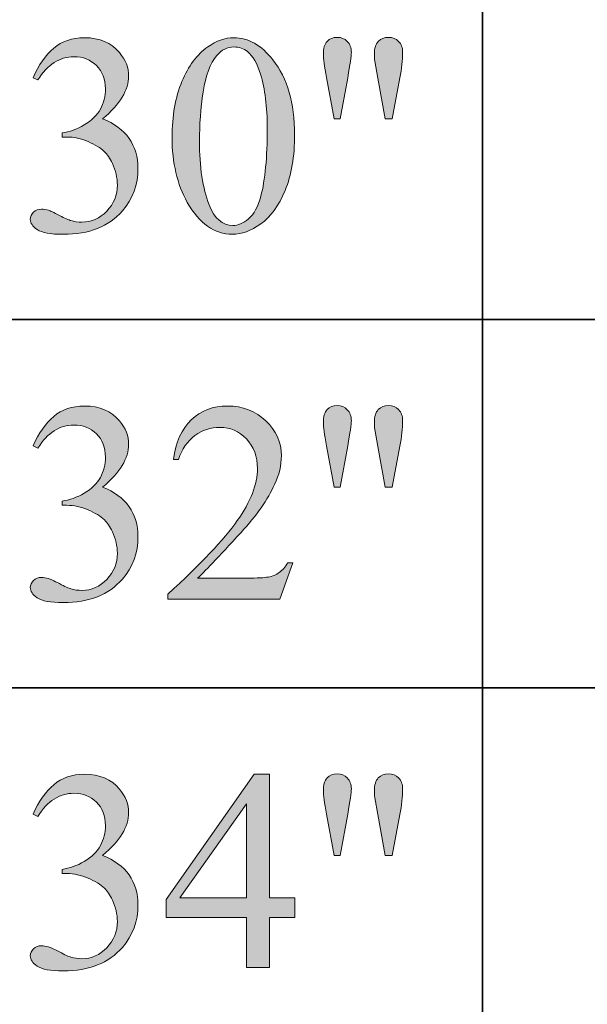
# Model space of a CAD drawing. Units: inches. Extents: x 0.3 to 10.6, y 0.3 to 8.2.
# Drawn here: x 8.5 to 8.7, y 3.1 to 3.5 of the extents above; entities that cross this region are included whole.
import ezdxf

# ---------------------------------------------------------------- set-up
doc = ezdxf.new("R2010")
doc.units = ezdxf.units.IN
doc.header["$MEASUREMENT"] = 0
doc.layers.add('SLAT', color=7, linetype='Continuous')
doc.layers.add('TEXT', color=7, linetype='Continuous')

# ---------------------------------------------------------------- blocks, each defined once
blk = doc.blocks.new('block 104')
at = {"layer": 'SLAT', "color": 7, "lineweight": 35, "true_color": 0xffffff}
blk.add_lwpolyline([(8.66204, 4.8144), (8.66204, 2.51182)], dxfattribs=at)
blk = doc.blocks.new('block 129')
at = {"layer": 'SLAT', "color": 7, "lineweight": 35, "true_color": 0xffffff}
blk.add_lwpolyline([(8.03682, 3.35182), (10.58579, 3.35182)], dxfattribs=at)
blk = doc.blocks.new('block 130')
at = {"layer": 'SLAT', "color": 7, "lineweight": 35, "true_color": 0xffffff}
blk.add_lwpolyline([(8.03682, 3.21182), (10.58579, 3.21182)], dxfattribs=at)
blk = doc.blocks.new('block 3189')
at = {"layer": 'TEXT', "true_color": 0xffffff}
h = blk.add_hatch(color=7, dxfattribs=at)
h.dxf.hatch_style = 2
edge = h.paths.add_edge_path()
edge.add_spline(control_points=[(8.49137, 3.44375), (8.49342, 3.44859), (8.49601, 3.45234), (8.49915, 3.45498), (8.50228, 3.45761), (8.50618, 3.45893), (8.51085, 3.45893), (8.51662, 3.45893), (8.52104, 3.45706), (8.52412, 3.4533), (8.52645, 3.45051), (8.52762, 3.44752), (8.52762, 3.44434), (8.52762, 3.4391), (8.52433, 3.43369), (8.51774, 3.4281), (8.52216, 3.42636), (8.52551, 3.42388), (8.52778, 3.42067), (8.53004, 3.41745), (8.53117, 3.41367), (8.53117, 3.40932), (8.53117, 3.40309), (8.52919, 3.39769), (8.52523, 3.39312), (8.52007, 3.38718), (8.51259, 3.38421), (8.50278, 3.38421), (8.49794, 3.38421), (8.49463, 3.38481), (8.49289, 3.38601), (8.49113, 3.38722), (8.49026, 3.38851), (8.49026, 3.38989), (8.49026, 3.39091), (8.49067, 3.39182), (8.49151, 3.39259), (8.49234, 3.39338), (8.49333, 3.39376), (8.49451, 3.39376), (8.49539, 3.39376), (8.49628, 3.39362), (8.49721, 3.39334), (8.4978, 3.39316), (8.49917, 3.39251), (8.5013, 3.3914), (8.50342, 3.39029), (8.50488, 3.38962), (8.5057, 3.38942), (8.50701, 3.38902), (8.50841, 3.38883), (8.5099, 3.38883), (8.51351, 3.38883), (8.51664, 3.39023), (8.51931, 3.39303), (8.52199, 3.39582), (8.52333, 3.39913), (8.52333, 3.40294), (8.52333, 3.40573), (8.52271, 3.40846), (8.52146, 3.41112), (8.52053, 3.4131), (8.51953, 3.41461), (8.51845, 3.41562), (8.51691, 3.41705), (8.51484, 3.41832), (8.51218, 3.41947), (8.50952, 3.42063), (8.50681, 3.4212), (8.50406, 3.4212), (8.50406, 3.4212), (8.50236, 3.4212), (8.50236, 3.4212), (8.50236, 3.4212), (8.50236, 3.4228), (8.50236, 3.4228), (8.50515, 3.42315), (8.50795, 3.42415), (8.51077, 3.42582), (8.51359, 3.42748), (8.51562, 3.42948), (8.5169, 3.43182), (8.51817, 3.43415), (8.51881, 3.43671), (8.51881, 3.43951), (8.51881, 3.44316), (8.51766, 3.4461), (8.51538, 3.44835), (8.5131, 3.45059), (8.51027, 3.45171), (8.50686, 3.45171), (8.50138, 3.45171), (8.4968, 3.44878), (8.49312, 3.44291), (8.49312, 3.44291), (8.49137, 3.44375), (8.49137, 3.44375)], knot_values=[0, 0, 0, 0, 1, 1, 1, 2, 2, 2, 3, 3, 3, 4, 4, 4, 5, 5, 5, 6, 6, 6, 7, 7, 7, 8, 8, 8, 9, 9, 9, 10, 10, 10, 11, 11, 11, 12, 12, 12, 13, 13, 13, 14, 14, 14, 15, 15, 15, 16, 16, 16, 17, 17, 17, 18, 18, 18, 19, 19, 19, 20, 20, 20, 21, 21, 21, 22, 22, 22, 23, 23, 23, 24, 24, 24, 25, 25, 25, 26, 26, 26, 27, 27, 27, 28, 28, 28, 29, 29, 29, 30, 30, 30, 31, 31, 31, 32, 32, 32, 32], degree=3, periodic=1)
h = blk.add_hatch(color=7, dxfattribs=at)
h.dxf.hatch_style = 2
edge = h.paths.add_edge_path()
edge.add_spline(control_points=[(8.54412, 3.42105), (8.54412, 3.42925), (8.54536, 3.43632), (8.54784, 3.44225), (8.55032, 3.44817), (8.5536, 3.45258), (8.5577, 3.45549), (8.5609, 3.45778), (8.56418, 3.45893), (8.56757, 3.45893), (8.57311, 3.45893), (8.57804, 3.45612), (8.58244, 3.45049), (8.58792, 3.44352), (8.59066, 3.43408), (8.59066, 3.42216), (8.59066, 3.4138), (8.58946, 3.40671), (8.58705, 3.40088), (8.58465, 3.39503), (8.58157, 3.3908), (8.57785, 3.38817), (8.57411, 3.38553), (8.57052, 3.38421), (8.56706, 3.38421), (8.56018, 3.38421), (8.55447, 3.38826), (8.54991, 3.39636), (8.54605, 3.4032), (8.54412, 3.41142), (8.54412, 3.42105)], knot_values=[0, 0, 0, 0, 1, 1, 1, 2, 2, 2, 3, 3, 3, 4, 4, 4, 5, 5, 5, 6, 6, 6, 7, 7, 7, 8, 8, 8, 9, 9, 9, 10, 10, 10, 10], degree=3, periodic=1)
edge = h.paths.add_edge_path()
edge.add_spline(control_points=[(8.55452, 3.41972), (8.55452, 3.4098), (8.55575, 3.40172), (8.55819, 3.39547), (8.56019, 3.39019), (8.56321, 3.38756), (8.56721, 3.38756), (8.56912, 3.38756), (8.5711, 3.38841), (8.57316, 3.39012), (8.5752, 3.39185), (8.57677, 3.39472), (8.57783, 3.39875), (8.57945, 3.40484), (8.58027, 3.41341), (8.58027, 3.42449), (8.58027, 3.4327), (8.57941, 3.43955), (8.57772, 3.44503), (8.57644, 3.4491), (8.57479, 3.45199), (8.57278, 3.45368), (8.57133, 3.45485), (8.56958, 3.45543), (8.56752, 3.45543), (8.56512, 3.45543), (8.56299, 3.45435), (8.5611, 3.45219), (8.55857, 3.44926), (8.55683, 3.44463), (8.55591, 3.43834), (8.55499, 3.43205), (8.55452, 3.42584), (8.55452, 3.41972)], knot_values=[0, 0, 0, 0, 1, 1, 1, 2, 2, 2, 3, 3, 3, 4, 4, 4, 5, 5, 5, 6, 6, 6, 7, 7, 7, 8, 8, 8, 9, 9, 9, 10, 10, 10, 11, 11, 11, 11], degree=3, periodic=1)
h = blk.add_hatch(color=7, dxfattribs=at)
h.dxf.hatch_style = 2
edge = h.paths.add_edge_path()
edge.add_spline(control_points=[(8.60569, 3.4281), (8.60569, 3.4281), (8.60276, 3.44381), (8.60276, 3.44381), (8.60198, 3.44812), (8.60159, 3.45106), (8.60159, 3.45262), (8.60159, 3.45487), (8.60206, 3.45653), (8.603, 3.45755), (8.60394, 3.45858), (8.6052, 3.45909), (8.6068, 3.45909), (8.60834, 3.45909), (8.60965, 3.45856), (8.61068, 3.45753), (8.61169, 3.45649), (8.61221, 3.45509), (8.61221, 3.45336), (8.61221, 3.45199), (8.61175, 3.44878), (8.61083, 3.44375), (8.61083, 3.44375), (8.60796, 3.4281), (8.60796, 3.4281), (8.60796, 3.4281), (8.60569, 3.4281), (8.60569, 3.4281)], knot_values=[0, 0, 0, 0, 1, 1, 1, 2, 2, 2, 3, 3, 3, 4, 4, 4, 5, 5, 5, 6, 6, 6, 7, 7, 7, 8, 8, 8, 9, 9, 9, 9], degree=3, periodic=1)
edge = h.paths.add_edge_path()
edge.add_spline(control_points=[(8.62511, 3.4281), (8.62511, 3.4281), (8.62223, 3.44359), (8.62223, 3.44359), (8.62223, 3.44359), (8.62107, 3.45002), (8.62107, 3.45002), (8.621, 3.4509), (8.62096, 3.45178), (8.62096, 3.45266), (8.62096, 3.4549), (8.62146, 3.45653), (8.62245, 3.45755), (8.62344, 3.45858), (8.62476, 3.45909), (8.62638, 3.45909), (8.6279, 3.45909), (8.62916, 3.45858), (8.63018, 3.45755), (8.63118, 3.45653), (8.63169, 3.45515), (8.63169, 3.45341), (8.63169, 3.45041), (8.63135, 3.44716), (8.63067, 3.44364), (8.63067, 3.44364), (8.62766, 3.4281), (8.62766, 3.4281), (8.62766, 3.4281), (8.62511, 3.4281), (8.62511, 3.4281)], knot_values=[0, 0, 0, 0, 1, 1, 1, 2, 2, 2, 3, 3, 3, 4, 4, 4, 5, 5, 5, 6, 6, 6, 7, 7, 7, 8, 8, 8, 9, 9, 9, 10, 10, 10, 10], degree=3, periodic=1)
at = {"layer": 'TEXT', "lineweight": 0}
for points, knots in [([(8.49137, 3.44375), (8.49342, 3.44859), (8.49601, 3.45234), (8.49915, 3.45498), (8.50228, 3.45761), (8.50618, 3.45893), (8.51085, 3.45893), (8.51662, 3.45893), (8.52104, 3.45706), (8.52412, 3.4533), (8.52645, 3.45051), (8.52762, 3.44752), (8.52762, 3.44434), (8.52762, 3.4391), (8.52433, 3.43369), (8.51774, 3.4281), (8.52216, 3.42636), (8.52551, 3.42388), (8.52778, 3.42067), (8.53004, 3.41745), (8.53117, 3.41367), (8.53117, 3.40932), (8.53117, 3.40309), (8.52919, 3.39769), (8.52523, 3.39312), (8.52007, 3.38718), (8.51259, 3.38421), (8.50278, 3.38421), (8.49794, 3.38421), (8.49463, 3.38481), (8.49289, 3.38601), (8.49113, 3.38722), (8.49026, 3.38851), (8.49026, 3.38989), (8.49026, 3.39091), (8.49067, 3.39182), (8.49151, 3.39259), (8.49234, 3.39338), (8.49333, 3.39376), (8.49451, 3.39376), (8.49539, 3.39376), (8.49628, 3.39362), (8.49721, 3.39334), (8.4978, 3.39316), (8.49917, 3.39251), (8.5013, 3.3914), (8.50342, 3.39029), (8.50488, 3.38962), (8.5057, 3.38942), (8.50701, 3.38902), (8.50841, 3.38883), (8.5099, 3.38883), (8.51351, 3.38883), (8.51664, 3.39023), (8.51931, 3.39303), (8.52199, 3.39582), (8.52333, 3.39913), (8.52333, 3.40294), (8.52333, 3.40573), (8.52271, 3.40846), (8.52146, 3.41112), (8.52053, 3.4131), (8.51953, 3.41461), (8.51845, 3.41562), (8.51691, 3.41705), (8.51484, 3.41832), (8.51218, 3.41947), (8.50952, 3.42063), (8.50681, 3.4212), (8.50406, 3.4212), (8.50406, 3.4212), (8.50236, 3.4212), (8.50236, 3.4212), (8.50236, 3.4212), (8.50236, 3.4228), (8.50236, 3.4228), (8.50515, 3.42315), (8.50795, 3.42415), (8.51077, 3.42582), (8.51359, 3.42748), (8.51562, 3.42948), (8.5169, 3.43182), (8.51817, 3.43415), (8.51881, 3.43671), (8.51881, 3.43951), (8.51881, 3.44316), (8.51766, 3.4461), (8.51538, 3.44835), (8.5131, 3.45059), (8.51027, 3.45171), (8.50686, 3.45171), (8.50138, 3.45171), (8.4968, 3.44878), (8.49312, 3.44291), (8.49312, 3.44291), (8.49137, 3.44375), (8.49137, 3.44375)], [0, 0, 0, 0, 1, 1, 1, 2, 2, 2, 3, 3, 3, 4, 4, 4, 5, 5, 5, 6, 6, 6, 7, 7, 7, 8, 8, 8, 9, 9, 9, 10, 10, 10, 11, 11, 11, 12, 12, 12, 13, 13, 13, 14, 14, 14, 15, 15, 15, 16, 16, 16, 17, 17, 17, 18, 18, 18, 19, 19, 19, 20, 20, 20, 21, 21, 21, 22, 22, 22, 23, 23, 23, 24, 24, 24, 25, 25, 25, 26, 26, 26, 27, 27, 27, 28, 28, 28, 29, 29, 29, 30, 30, 30, 31, 31, 31, 32, 32, 32, 32]), ([(8.54412, 3.42105), (8.54412, 3.42925), (8.54536, 3.43632), (8.54784, 3.44225), (8.55032, 3.44817), (8.5536, 3.45258), (8.5577, 3.45549), (8.5609, 3.45778), (8.56418, 3.45893), (8.56757, 3.45893), (8.57311, 3.45893), (8.57804, 3.45612), (8.58244, 3.45049), (8.58792, 3.44352), (8.59066, 3.43408), (8.59066, 3.42216), (8.59066, 3.4138), (8.58946, 3.40671), (8.58705, 3.40088), (8.58465, 3.39503), (8.58157, 3.3908), (8.57785, 3.38817), (8.57411, 3.38553), (8.57052, 3.38421), (8.56706, 3.38421), (8.56018, 3.38421), (8.55447, 3.38826), (8.54991, 3.39636), (8.54605, 3.4032), (8.54412, 3.41142), (8.54412, 3.42105)], [0, 0, 0, 0, 1, 1, 1, 2, 2, 2, 3, 3, 3, 4, 4, 4, 5, 5, 5, 6, 6, 6, 7, 7, 7, 8, 8, 8, 9, 9, 9, 10, 10, 10, 10]), ([(8.60569, 3.4281), (8.60569, 3.4281), (8.60276, 3.44381), (8.60276, 3.44381), (8.60198, 3.44812), (8.60159, 3.45106), (8.60159, 3.45262), (8.60159, 3.45487), (8.60206, 3.45653), (8.603, 3.45755), (8.60394, 3.45858), (8.6052, 3.45909), (8.6068, 3.45909), (8.60834, 3.45909), (8.60965, 3.45856), (8.61068, 3.45753), (8.61169, 3.45649), (8.61221, 3.45509), (8.61221, 3.45336), (8.61221, 3.45199), (8.61175, 3.44878), (8.61083, 3.44375), (8.61083, 3.44375), (8.60796, 3.4281), (8.60796, 3.4281), (8.60796, 3.4281), (8.60569, 3.4281), (8.60569, 3.4281)], [0, 0, 0, 0, 1, 1, 1, 2, 2, 2, 3, 3, 3, 4, 4, 4, 5, 5, 5, 6, 6, 6, 7, 7, 7, 8, 8, 8, 9, 9, 9, 9]), ([(8.62511, 3.4281), (8.62511, 3.4281), (8.62223, 3.44359), (8.62223, 3.44359), (8.62223, 3.44359), (8.62107, 3.45002), (8.62107, 3.45002), (8.621, 3.4509), (8.62096, 3.45178), (8.62096, 3.45266), (8.62096, 3.4549), (8.62146, 3.45653), (8.62245, 3.45755), (8.62344, 3.45858), (8.62476, 3.45909), (8.62638, 3.45909), (8.6279, 3.45909), (8.62916, 3.45858), (8.63018, 3.45755), (8.63118, 3.45653), (8.63169, 3.45515), (8.63169, 3.45341), (8.63169, 3.45041), (8.63135, 3.44716), (8.63067, 3.44364), (8.63067, 3.44364), (8.62766, 3.4281), (8.62766, 3.4281), (8.62766, 3.4281), (8.62511, 3.4281), (8.62511, 3.4281)], [0, 0, 0, 0, 1, 1, 1, 2, 2, 2, 3, 3, 3, 4, 4, 4, 5, 5, 5, 6, 6, 6, 7, 7, 7, 8, 8, 8, 9, 9, 9, 10, 10, 10, 10]), ([(8.55452, 3.41972), (8.55452, 3.4098), (8.55575, 3.40172), (8.55819, 3.39547), (8.56019, 3.39019), (8.56321, 3.38756), (8.56721, 3.38756), (8.56912, 3.38756), (8.5711, 3.38841), (8.57316, 3.39012), (8.5752, 3.39185), (8.57677, 3.39472), (8.57783, 3.39875), (8.57945, 3.40484), (8.58027, 3.41341), (8.58027, 3.42449), (8.58027, 3.4327), (8.57941, 3.43955), (8.57772, 3.44503), (8.57644, 3.4491), (8.57479, 3.45199), (8.57278, 3.45368), (8.57133, 3.45485), (8.56958, 3.45543), (8.56752, 3.45543), (8.56512, 3.45543), (8.56299, 3.45435), (8.5611, 3.45219), (8.55857, 3.44926), (8.55683, 3.44463), (8.55591, 3.43834), (8.55499, 3.43205), (8.55452, 3.42584), (8.55452, 3.41972)], [0, 0, 0, 0, 1, 1, 1, 2, 2, 2, 3, 3, 3, 4, 4, 4, 5, 5, 5, 6, 6, 6, 7, 7, 7, 8, 8, 8, 9, 9, 9, 10, 10, 10, 11, 11, 11, 11])]:
    blk.add_open_spline(points, degree=3, knots=knots, dxfattribs=at)
blk = doc.blocks.new('block 3188')
at = {"layer": 'TEXT'}
blk.add_blockref('block 3189', (0, 0), dxfattribs=at)
blk = doc.blocks.new('block 3205')
at = {"layer": 'TEXT', "true_color": 0xffffff}
h = blk.add_hatch(color=7, dxfattribs=at)
h.dxf.hatch_style = 2
edge = h.paths.add_edge_path()
edge.add_spline(control_points=[(8.49137, 3.30375), (8.49342, 3.30859), (8.49601, 3.31234), (8.49915, 3.31498), (8.50228, 3.31761), (8.50618, 3.31893), (8.51085, 3.31893), (8.51662, 3.31893), (8.52104, 3.31706), (8.52412, 3.3133), (8.52645, 3.31051), (8.52762, 3.30752), (8.52762, 3.30433), (8.52762, 3.2991), (8.52433, 3.29369), (8.51774, 3.2881), (8.52216, 3.28636), (8.52551, 3.28388), (8.52778, 3.28067), (8.53004, 3.27745), (8.53117, 3.27367), (8.53117, 3.26931), (8.53117, 3.26309), (8.52919, 3.25769), (8.52523, 3.25312), (8.52007, 3.24718), (8.51259, 3.24421), (8.50278, 3.24421), (8.49794, 3.24421), (8.49463, 3.24481), (8.49289, 3.24601), (8.49113, 3.24722), (8.49026, 3.24851), (8.49026, 3.24989), (8.49026, 3.25091), (8.49067, 3.25182), (8.49151, 3.25259), (8.49234, 3.25338), (8.49333, 3.25376), (8.49451, 3.25376), (8.49539, 3.25376), (8.49628, 3.25362), (8.49721, 3.25334), (8.4978, 3.25316), (8.49917, 3.25251), (8.5013, 3.2514), (8.50342, 3.25028), (8.50488, 3.24962), (8.5057, 3.24942), (8.50701, 3.24902), (8.50841, 3.24883), (8.5099, 3.24883), (8.51351, 3.24883), (8.51664, 3.25023), (8.51931, 3.25302), (8.52199, 3.25582), (8.52333, 3.25913), (8.52333, 3.26294), (8.52333, 3.26573), (8.52271, 3.26846), (8.52146, 3.27112), (8.52053, 3.2731), (8.51953, 3.2746), (8.51845, 3.27562), (8.51691, 3.27705), (8.51484, 3.27832), (8.51218, 3.27947), (8.50952, 3.28063), (8.50681, 3.2812), (8.50406, 3.2812), (8.50406, 3.2812), (8.50236, 3.2812), (8.50236, 3.2812), (8.50236, 3.2812), (8.50236, 3.2828), (8.50236, 3.2828), (8.50515, 3.28315), (8.50795, 3.28415), (8.51077, 3.28582), (8.51359, 3.28748), (8.51562, 3.28948), (8.5169, 3.29182), (8.51817, 3.29415), (8.51881, 3.29671), (8.51881, 3.29951), (8.51881, 3.30315), (8.51766, 3.3061), (8.51538, 3.30835), (8.5131, 3.31059), (8.51027, 3.31171), (8.50686, 3.31171), (8.50138, 3.31171), (8.4968, 3.30878), (8.49312, 3.30291), (8.49312, 3.30291), (8.49137, 3.30375), (8.49137, 3.30375)], knot_values=[0, 0, 0, 0, 1, 1, 1, 2, 2, 2, 3, 3, 3, 4, 4, 4, 5, 5, 5, 6, 6, 6, 7, 7, 7, 8, 8, 8, 9, 9, 9, 10, 10, 10, 11, 11, 11, 12, 12, 12, 13, 13, 13, 14, 14, 14, 15, 15, 15, 16, 16, 16, 17, 17, 17, 18, 18, 18, 19, 19, 19, 20, 20, 20, 21, 21, 21, 22, 22, 22, 23, 23, 23, 24, 24, 24, 25, 25, 25, 26, 26, 26, 27, 27, 27, 28, 28, 28, 29, 29, 29, 30, 30, 30, 31, 31, 31, 32, 32, 32, 32], degree=3, periodic=1)
h = blk.add_hatch(color=7, dxfattribs=at)
h.dxf.hatch_style = 2
edge = h.paths.add_edge_path()
edge.add_spline(control_points=[(8.59003, 3.25933), (8.59003, 3.25933), (8.58499, 3.24548), (8.58499, 3.24548), (8.58499, 3.24548), (8.54253, 3.24548), (8.54253, 3.24548), (8.54253, 3.24548), (8.54253, 3.24745), (8.54253, 3.24745), (8.55501, 3.25884), (8.5638, 3.26815), (8.5689, 3.27536), (8.574, 3.28258), (8.57655, 3.28917), (8.57655, 3.29515), (8.57655, 3.29972), (8.57514, 3.30347), (8.57235, 3.30641), (8.56955, 3.30934), (8.56622, 3.31082), (8.56232, 3.31082), (8.55878, 3.31082), (8.55561, 3.30977), (8.5528, 3.30771), (8.54999, 3.30564), (8.54791, 3.3026), (8.54656, 3.29861), (8.54656, 3.29861), (8.5446, 3.29861), (8.5446, 3.29861), (8.54549, 3.30515), (8.54776, 3.31018), (8.55142, 3.31368), (8.55508, 3.31718), (8.55965, 3.31893), (8.56513, 3.31893), (8.57098, 3.31893), (8.57585, 3.31706), (8.57975, 3.3133), (8.58366, 3.30956), (8.58563, 3.30514), (8.58563, 3.30004), (8.58563, 3.2964), (8.58477, 3.29275), (8.58308, 3.2891), (8.58046, 3.28338), (8.57621, 3.2773), (8.57034, 3.2709), (8.56152, 3.26128), (8.55603, 3.25548), (8.55383, 3.2535), (8.55383, 3.2535), (8.57262, 3.2535), (8.57262, 3.2535), (8.57644, 3.2535), (8.57913, 3.25363), (8.58066, 3.25392), (8.58219, 3.2542), (8.58359, 3.25477), (8.58483, 3.25564), (8.58607, 3.25651), (8.58714, 3.25774), (8.58807, 3.25933), (8.58807, 3.25933), (8.59003, 3.25933), (8.59003, 3.25933)], knot_values=[0, 0, 0, 0, 1, 1, 1, 2, 2, 2, 3, 3, 3, 4, 4, 4, 5, 5, 5, 6, 6, 6, 7, 7, 7, 8, 8, 8, 9, 9, 9, 10, 10, 10, 11, 11, 11, 12, 12, 12, 13, 13, 13, 14, 14, 14, 15, 15, 15, 16, 16, 16, 17, 17, 17, 18, 18, 18, 19, 19, 19, 20, 20, 20, 21, 21, 21, 22, 22, 22, 22], degree=3, periodic=1)
h = blk.add_hatch(color=7, dxfattribs=at)
h.dxf.hatch_style = 2
edge = h.paths.add_edge_path()
edge.add_spline(control_points=[(8.60569, 3.2881), (8.60569, 3.2881), (8.60276, 3.30381), (8.60276, 3.30381), (8.60198, 3.30812), (8.60159, 3.31106), (8.60159, 3.31262), (8.60159, 3.31487), (8.60206, 3.31653), (8.603, 3.31755), (8.60394, 3.31858), (8.6052, 3.31909), (8.6068, 3.31909), (8.60834, 3.31909), (8.60965, 3.31856), (8.61068, 3.31753), (8.61169, 3.31649), (8.61221, 3.31509), (8.61221, 3.31335), (8.61221, 3.31198), (8.61175, 3.30878), (8.61083, 3.30375), (8.61083, 3.30375), (8.60796, 3.2881), (8.60796, 3.2881), (8.60796, 3.2881), (8.60569, 3.2881), (8.60569, 3.2881)], knot_values=[0, 0, 0, 0, 1, 1, 1, 2, 2, 2, 3, 3, 3, 4, 4, 4, 5, 5, 5, 6, 6, 6, 7, 7, 7, 8, 8, 8, 9, 9, 9, 9], degree=3, periodic=1)
edge = h.paths.add_edge_path()
edge.add_spline(control_points=[(8.62511, 3.2881), (8.62511, 3.2881), (8.62223, 3.30359), (8.62223, 3.30359), (8.62223, 3.30359), (8.62107, 3.31002), (8.62107, 3.31002), (8.621, 3.3109), (8.62096, 3.31178), (8.62096, 3.31266), (8.62096, 3.3149), (8.62146, 3.31653), (8.62245, 3.31755), (8.62344, 3.31858), (8.62476, 3.31909), (8.62638, 3.31909), (8.6279, 3.31909), (8.62916, 3.31858), (8.63018, 3.31755), (8.63118, 3.31653), (8.63169, 3.31514), (8.63169, 3.31341), (8.63169, 3.31041), (8.63135, 3.30716), (8.63067, 3.30364), (8.63067, 3.30364), (8.62766, 3.2881), (8.62766, 3.2881), (8.62766, 3.2881), (8.62511, 3.2881), (8.62511, 3.2881)], knot_values=[0, 0, 0, 0, 1, 1, 1, 2, 2, 2, 3, 3, 3, 4, 4, 4, 5, 5, 5, 6, 6, 6, 7, 7, 7, 8, 8, 8, 9, 9, 9, 10, 10, 10, 10], degree=3, periodic=1)
at = {"layer": 'TEXT', "lineweight": 0}
for points, knots in [([(8.49137, 3.30375), (8.49342, 3.30859), (8.49601, 3.31234), (8.49915, 3.31498), (8.50228, 3.31761), (8.50618, 3.31893), (8.51085, 3.31893), (8.51662, 3.31893), (8.52104, 3.31706), (8.52412, 3.3133), (8.52645, 3.31051), (8.52762, 3.30752), (8.52762, 3.30433), (8.52762, 3.2991), (8.52433, 3.29369), (8.51774, 3.2881), (8.52216, 3.28636), (8.52551, 3.28388), (8.52778, 3.28067), (8.53004, 3.27745), (8.53117, 3.27367), (8.53117, 3.26931), (8.53117, 3.26309), (8.52919, 3.25769), (8.52523, 3.25312), (8.52007, 3.24718), (8.51259, 3.24421), (8.50278, 3.24421), (8.49794, 3.24421), (8.49463, 3.24481), (8.49289, 3.24601), (8.49113, 3.24722), (8.49026, 3.24851), (8.49026, 3.24989), (8.49026, 3.25091), (8.49067, 3.25182), (8.49151, 3.25259), (8.49234, 3.25338), (8.49333, 3.25376), (8.49451, 3.25376), (8.49539, 3.25376), (8.49628, 3.25362), (8.49721, 3.25334), (8.4978, 3.25316), (8.49917, 3.25251), (8.5013, 3.2514), (8.50342, 3.25028), (8.50488, 3.24962), (8.5057, 3.24942), (8.50701, 3.24902), (8.50841, 3.24883), (8.5099, 3.24883), (8.51351, 3.24883), (8.51664, 3.25023), (8.51931, 3.25302), (8.52199, 3.25582), (8.52333, 3.25913), (8.52333, 3.26294), (8.52333, 3.26573), (8.52271, 3.26846), (8.52146, 3.27112), (8.52053, 3.2731), (8.51953, 3.2746), (8.51845, 3.27562), (8.51691, 3.27705), (8.51484, 3.27832), (8.51218, 3.27947), (8.50952, 3.28063), (8.50681, 3.2812), (8.50406, 3.2812), (8.50406, 3.2812), (8.50236, 3.2812), (8.50236, 3.2812), (8.50236, 3.2812), (8.50236, 3.2828), (8.50236, 3.2828), (8.50515, 3.28315), (8.50795, 3.28415), (8.51077, 3.28582), (8.51359, 3.28748), (8.51562, 3.28948), (8.5169, 3.29182), (8.51817, 3.29415), (8.51881, 3.29671), (8.51881, 3.29951), (8.51881, 3.30315), (8.51766, 3.3061), (8.51538, 3.30835), (8.5131, 3.31059), (8.51027, 3.31171), (8.50686, 3.31171), (8.50138, 3.31171), (8.4968, 3.30878), (8.49312, 3.30291), (8.49312, 3.30291), (8.49137, 3.30375), (8.49137, 3.30375)], [0, 0, 0, 0, 1, 1, 1, 2, 2, 2, 3, 3, 3, 4, 4, 4, 5, 5, 5, 6, 6, 6, 7, 7, 7, 8, 8, 8, 9, 9, 9, 10, 10, 10, 11, 11, 11, 12, 12, 12, 13, 13, 13, 14, 14, 14, 15, 15, 15, 16, 16, 16, 17, 17, 17, 18, 18, 18, 19, 19, 19, 20, 20, 20, 21, 21, 21, 22, 22, 22, 23, 23, 23, 24, 24, 24, 25, 25, 25, 26, 26, 26, 27, 27, 27, 28, 28, 28, 29, 29, 29, 30, 30, 30, 31, 31, 31, 32, 32, 32, 32]), ([(8.59003, 3.25933), (8.59003, 3.25933), (8.58499, 3.24548), (8.58499, 3.24548), (8.58499, 3.24548), (8.54253, 3.24548), (8.54253, 3.24548), (8.54253, 3.24548), (8.54253, 3.24745), (8.54253, 3.24745), (8.55501, 3.25884), (8.5638, 3.26815), (8.5689, 3.27536), (8.574, 3.28258), (8.57655, 3.28917), (8.57655, 3.29515), (8.57655, 3.29972), (8.57514, 3.30347), (8.57235, 3.30641), (8.56955, 3.30934), (8.56622, 3.31082), (8.56232, 3.31082), (8.55878, 3.31082), (8.55561, 3.30977), (8.5528, 3.30771), (8.54999, 3.30564), (8.54791, 3.3026), (8.54656, 3.29861), (8.54656, 3.29861), (8.5446, 3.29861), (8.5446, 3.29861), (8.54549, 3.30515), (8.54776, 3.31018), (8.55142, 3.31368), (8.55508, 3.31718), (8.55965, 3.31893), (8.56513, 3.31893), (8.57098, 3.31893), (8.57585, 3.31706), (8.57975, 3.3133), (8.58366, 3.30956), (8.58563, 3.30514), (8.58563, 3.30004), (8.58563, 3.2964), (8.58477, 3.29275), (8.58308, 3.2891), (8.58046, 3.28338), (8.57621, 3.2773), (8.57034, 3.2709), (8.56152, 3.26128), (8.55603, 3.25548), (8.55383, 3.2535), (8.55383, 3.2535), (8.57262, 3.2535), (8.57262, 3.2535), (8.57644, 3.2535), (8.57913, 3.25363), (8.58066, 3.25392), (8.58219, 3.2542), (8.58359, 3.25477), (8.58483, 3.25564), (8.58607, 3.25651), (8.58714, 3.25774), (8.58807, 3.25933), (8.58807, 3.25933), (8.59003, 3.25933), (8.59003, 3.25933)], [0, 0, 0, 0, 1, 1, 1, 2, 2, 2, 3, 3, 3, 4, 4, 4, 5, 5, 5, 6, 6, 6, 7, 7, 7, 8, 8, 8, 9, 9, 9, 10, 10, 10, 11, 11, 11, 12, 12, 12, 13, 13, 13, 14, 14, 14, 15, 15, 15, 16, 16, 16, 17, 17, 17, 18, 18, 18, 19, 19, 19, 20, 20, 20, 21, 21, 21, 22, 22, 22, 22]), ([(8.60569, 3.2881), (8.60569, 3.2881), (8.60276, 3.30381), (8.60276, 3.30381), (8.60198, 3.30812), (8.60159, 3.31106), (8.60159, 3.31262), (8.60159, 3.31487), (8.60206, 3.31653), (8.603, 3.31755), (8.60394, 3.31858), (8.6052, 3.31909), (8.6068, 3.31909), (8.60834, 3.31909), (8.60965, 3.31856), (8.61068, 3.31753), (8.61169, 3.31649), (8.61221, 3.31509), (8.61221, 3.31335), (8.61221, 3.31198), (8.61175, 3.30878), (8.61083, 3.30375), (8.61083, 3.30375), (8.60796, 3.2881), (8.60796, 3.2881), (8.60796, 3.2881), (8.60569, 3.2881), (8.60569, 3.2881)], [0, 0, 0, 0, 1, 1, 1, 2, 2, 2, 3, 3, 3, 4, 4, 4, 5, 5, 5, 6, 6, 6, 7, 7, 7, 8, 8, 8, 9, 9, 9, 9]), ([(8.62511, 3.2881), (8.62511, 3.2881), (8.62223, 3.30359), (8.62223, 3.30359), (8.62223, 3.30359), (8.62107, 3.31002), (8.62107, 3.31002), (8.621, 3.3109), (8.62096, 3.31178), (8.62096, 3.31266), (8.62096, 3.3149), (8.62146, 3.31653), (8.62245, 3.31755), (8.62344, 3.31858), (8.62476, 3.31909), (8.62638, 3.31909), (8.6279, 3.31909), (8.62916, 3.31858), (8.63018, 3.31755), (8.63118, 3.31653), (8.63169, 3.31514), (8.63169, 3.31341), (8.63169, 3.31041), (8.63135, 3.30716), (8.63067, 3.30364), (8.63067, 3.30364), (8.62766, 3.2881), (8.62766, 3.2881), (8.62766, 3.2881), (8.62511, 3.2881), (8.62511, 3.2881)], [0, 0, 0, 0, 1, 1, 1, 2, 2, 2, 3, 3, 3, 4, 4, 4, 5, 5, 5, 6, 6, 6, 7, 7, 7, 8, 8, 8, 9, 9, 9, 10, 10, 10, 10])]:
    blk.add_open_spline(points, degree=3, knots=knots, dxfattribs=at)
blk = doc.blocks.new('block 3204')
at = {"layer": 'TEXT'}
blk.add_blockref('block 3205', (0, 0), dxfattribs=at)
blk = doc.blocks.new('block 3221')
at = {"layer": 'TEXT', "true_color": 0xffffff}
h = blk.add_hatch(color=7, dxfattribs=at)
h.dxf.hatch_style = 2
edge = h.paths.add_edge_path()
edge.add_spline(control_points=[(8.49137, 3.16375), (8.49342, 3.16859), (8.49601, 3.17234), (8.49915, 3.17498), (8.50228, 3.17761), (8.50618, 3.17893), (8.51085, 3.17893), (8.51662, 3.17893), (8.52104, 3.17706), (8.52412, 3.1733), (8.52645, 3.17051), (8.52762, 3.16752), (8.52762, 3.16433), (8.52762, 3.1591), (8.52433, 3.15369), (8.51774, 3.1481), (8.52216, 3.14636), (8.52551, 3.14388), (8.52778, 3.14067), (8.53004, 3.13745), (8.53117, 3.13367), (8.53117, 3.12931), (8.53117, 3.12309), (8.52919, 3.11769), (8.52523, 3.11312), (8.52007, 3.10718), (8.51259, 3.10421), (8.50278, 3.10421), (8.49794, 3.10421), (8.49463, 3.1048), (8.49289, 3.10601), (8.49113, 3.10722), (8.49026, 3.10851), (8.49026, 3.10989), (8.49026, 3.11091), (8.49067, 3.11182), (8.49151, 3.11259), (8.49234, 3.11338), (8.49333, 3.11376), (8.49451, 3.11376), (8.49539, 3.11376), (8.49628, 3.11362), (8.49721, 3.11334), (8.4978, 3.11316), (8.49917, 3.11251), (8.5013, 3.1114), (8.50342, 3.11028), (8.50488, 3.10962), (8.5057, 3.10942), (8.50701, 3.10902), (8.50841, 3.10883), (8.5099, 3.10883), (8.51351, 3.10883), (8.51664, 3.11023), (8.51931, 3.11302), (8.52199, 3.11582), (8.52333, 3.11913), (8.52333, 3.12294), (8.52333, 3.12573), (8.52271, 3.12846), (8.52146, 3.13112), (8.52053, 3.1331), (8.51953, 3.1346), (8.51845, 3.13562), (8.51691, 3.13704), (8.51484, 3.13832), (8.51218, 3.13947), (8.50952, 3.14062), (8.50681, 3.14119), (8.50406, 3.14119), (8.50406, 3.14119), (8.50236, 3.14119), (8.50236, 3.14119), (8.50236, 3.14119), (8.50236, 3.1428), (8.50236, 3.1428), (8.50515, 3.14315), (8.50795, 3.14415), (8.51077, 3.14582), (8.51359, 3.14747), (8.51562, 3.14948), (8.5169, 3.15181), (8.51817, 3.15415), (8.51881, 3.15671), (8.51881, 3.15951), (8.51881, 3.16315), (8.51766, 3.1661), (8.51538, 3.16835), (8.5131, 3.17059), (8.51027, 3.17171), (8.50686, 3.17171), (8.50138, 3.17171), (8.4968, 3.16878), (8.49312, 3.16291), (8.49312, 3.16291), (8.49137, 3.16375), (8.49137, 3.16375)], knot_values=[0, 0, 0, 0, 1, 1, 1, 2, 2, 2, 3, 3, 3, 4, 4, 4, 5, 5, 5, 6, 6, 6, 7, 7, 7, 8, 8, 8, 9, 9, 9, 10, 10, 10, 11, 11, 11, 12, 12, 12, 13, 13, 13, 14, 14, 14, 15, 15, 15, 16, 16, 16, 17, 17, 17, 18, 18, 18, 19, 19, 19, 20, 20, 20, 21, 21, 21, 22, 22, 22, 23, 23, 23, 24, 24, 24, 25, 25, 25, 26, 26, 26, 27, 27, 27, 28, 28, 28, 29, 29, 29, 30, 30, 30, 31, 31, 31, 32, 32, 32, 32], degree=3, periodic=1)
h = blk.add_hatch(color=7, dxfattribs=at)
h.dxf.hatch_style = 2
h.paths.add_polyline_path([(8.59077, 3.13201), (8.59077, 3.12448), (8.58111, 3.12448), (8.58111, 3.10548), (8.57235, 3.10548), (8.57235, 3.12448), (8.54188, 3.12448), (8.54188, 3.13128), (8.57528, 3.17893), (8.58111, 3.17893), (8.58111, 3.13201)])
h.paths.add_polyline_path([(8.57235, 3.13201), (8.57235, 3.16774), (8.54709, 3.13201)])
h = blk.add_hatch(color=7, dxfattribs=at)
h.dxf.hatch_style = 2
edge = h.paths.add_edge_path()
edge.add_spline(control_points=[(8.60569, 3.1481), (8.60569, 3.1481), (8.60276, 3.1638), (8.60276, 3.1638), (8.60198, 3.16812), (8.60159, 3.17106), (8.60159, 3.17262), (8.60159, 3.17487), (8.60206, 3.17653), (8.603, 3.17754), (8.60394, 3.17858), (8.6052, 3.17909), (8.6068, 3.17909), (8.60834, 3.17909), (8.60965, 3.17856), (8.61068, 3.17753), (8.61169, 3.17649), (8.61221, 3.17509), (8.61221, 3.17335), (8.61221, 3.17198), (8.61175, 3.16878), (8.61083, 3.16375), (8.61083, 3.16375), (8.60796, 3.1481), (8.60796, 3.1481), (8.60796, 3.1481), (8.60569, 3.1481), (8.60569, 3.1481)], knot_values=[0, 0, 0, 0, 1, 1, 1, 2, 2, 2, 3, 3, 3, 4, 4, 4, 5, 5, 5, 6, 6, 6, 7, 7, 7, 8, 8, 8, 9, 9, 9, 9], degree=3, periodic=1)
edge = h.paths.add_edge_path()
edge.add_spline(control_points=[(8.62511, 3.1481), (8.62511, 3.1481), (8.62223, 3.16359), (8.62223, 3.16359), (8.62223, 3.16359), (8.62107, 3.17002), (8.62107, 3.17002), (8.621, 3.1709), (8.62096, 3.17178), (8.62096, 3.17266), (8.62096, 3.1749), (8.62146, 3.17653), (8.62245, 3.17754), (8.62344, 3.17858), (8.62476, 3.17909), (8.62638, 3.17909), (8.6279, 3.17909), (8.62916, 3.17858), (8.63018, 3.17754), (8.63118, 3.17653), (8.63169, 3.17514), (8.63169, 3.17341), (8.63169, 3.17041), (8.63135, 3.16715), (8.63067, 3.16364), (8.63067, 3.16364), (8.62766, 3.1481), (8.62766, 3.1481), (8.62766, 3.1481), (8.62511, 3.1481), (8.62511, 3.1481)], knot_values=[0, 0, 0, 0, 1, 1, 1, 2, 2, 2, 3, 3, 3, 4, 4, 4, 5, 5, 5, 6, 6, 6, 7, 7, 7, 8, 8, 8, 9, 9, 9, 10, 10, 10, 10], degree=3, periodic=1)
at = {"layer": 'TEXT', "lineweight": 0}
for points in [[(8.59077, 3.13201), (8.59077, 3.12448), (8.58111, 3.12448), (8.58111, 3.10548), (8.57235, 3.10548), (8.57235, 3.12448), (8.54188, 3.12448), (8.54188, 3.13128), (8.57528, 3.17893), (8.58111, 3.17893), (8.58111, 3.13201), (8.59077, 3.13201)], [(8.57235, 3.13201), (8.57235, 3.16774), (8.54709, 3.13201), (8.57235, 3.13201)]]:
    blk.add_lwpolyline(points, dxfattribs=at)
for points, knots in [([(8.49137, 3.16375), (8.49342, 3.16859), (8.49601, 3.17234), (8.49915, 3.17498), (8.50228, 3.17761), (8.50618, 3.17893), (8.51085, 3.17893), (8.51662, 3.17893), (8.52104, 3.17706), (8.52412, 3.1733), (8.52645, 3.17051), (8.52762, 3.16752), (8.52762, 3.16433), (8.52762, 3.1591), (8.52433, 3.15369), (8.51774, 3.1481), (8.52216, 3.14636), (8.52551, 3.14388), (8.52778, 3.14067), (8.53004, 3.13745), (8.53117, 3.13367), (8.53117, 3.12931), (8.53117, 3.12309), (8.52919, 3.11769), (8.52523, 3.11312), (8.52007, 3.10718), (8.51259, 3.10421), (8.50278, 3.10421), (8.49794, 3.10421), (8.49463, 3.1048), (8.49289, 3.10601), (8.49113, 3.10722), (8.49026, 3.10851), (8.49026, 3.10989), (8.49026, 3.11091), (8.49067, 3.11182), (8.49151, 3.11259), (8.49234, 3.11338), (8.49333, 3.11376), (8.49451, 3.11376), (8.49539, 3.11376), (8.49628, 3.11362), (8.49721, 3.11334), (8.4978, 3.11316), (8.49917, 3.11251), (8.5013, 3.1114), (8.50342, 3.11028), (8.50488, 3.10962), (8.5057, 3.10942), (8.50701, 3.10902), (8.50841, 3.10883), (8.5099, 3.10883), (8.51351, 3.10883), (8.51664, 3.11023), (8.51931, 3.11302), (8.52199, 3.11582), (8.52333, 3.11913), (8.52333, 3.12294), (8.52333, 3.12573), (8.52271, 3.12846), (8.52146, 3.13112), (8.52053, 3.1331), (8.51953, 3.1346), (8.51845, 3.13562), (8.51691, 3.13704), (8.51484, 3.13832), (8.51218, 3.13947), (8.50952, 3.14062), (8.50681, 3.14119), (8.50406, 3.14119), (8.50406, 3.14119), (8.50236, 3.14119), (8.50236, 3.14119), (8.50236, 3.14119), (8.50236, 3.1428), (8.50236, 3.1428), (8.50515, 3.14315), (8.50795, 3.14415), (8.51077, 3.14582), (8.51359, 3.14747), (8.51562, 3.14948), (8.5169, 3.15181), (8.51817, 3.15415), (8.51881, 3.15671), (8.51881, 3.15951), (8.51881, 3.16315), (8.51766, 3.1661), (8.51538, 3.16835), (8.5131, 3.17059), (8.51027, 3.17171), (8.50686, 3.17171), (8.50138, 3.17171), (8.4968, 3.16878), (8.49312, 3.16291), (8.49312, 3.16291), (8.49137, 3.16375), (8.49137, 3.16375)], [0, 0, 0, 0, 1, 1, 1, 2, 2, 2, 3, 3, 3, 4, 4, 4, 5, 5, 5, 6, 6, 6, 7, 7, 7, 8, 8, 8, 9, 9, 9, 10, 10, 10, 11, 11, 11, 12, 12, 12, 13, 13, 13, 14, 14, 14, 15, 15, 15, 16, 16, 16, 17, 17, 17, 18, 18, 18, 19, 19, 19, 20, 20, 20, 21, 21, 21, 22, 22, 22, 23, 23, 23, 24, 24, 24, 25, 25, 25, 26, 26, 26, 27, 27, 27, 28, 28, 28, 29, 29, 29, 30, 30, 30, 31, 31, 31, 32, 32, 32, 32]), ([(8.60569, 3.1481), (8.60569, 3.1481), (8.60276, 3.1638), (8.60276, 3.1638), (8.60198, 3.16812), (8.60159, 3.17106), (8.60159, 3.17262), (8.60159, 3.17487), (8.60206, 3.17653), (8.603, 3.17754), (8.60394, 3.17858), (8.6052, 3.17909), (8.6068, 3.17909), (8.60834, 3.17909), (8.60965, 3.17856), (8.61068, 3.17753), (8.61169, 3.17649), (8.61221, 3.17509), (8.61221, 3.17335), (8.61221, 3.17198), (8.61175, 3.16878), (8.61083, 3.16375), (8.61083, 3.16375), (8.60796, 3.1481), (8.60796, 3.1481), (8.60796, 3.1481), (8.60569, 3.1481), (8.60569, 3.1481)], [0, 0, 0, 0, 1, 1, 1, 2, 2, 2, 3, 3, 3, 4, 4, 4, 5, 5, 5, 6, 6, 6, 7, 7, 7, 8, 8, 8, 9, 9, 9, 9]), ([(8.62511, 3.1481), (8.62511, 3.1481), (8.62223, 3.16359), (8.62223, 3.16359), (8.62223, 3.16359), (8.62107, 3.17002), (8.62107, 3.17002), (8.621, 3.1709), (8.62096, 3.17178), (8.62096, 3.17266), (8.62096, 3.1749), (8.62146, 3.17653), (8.62245, 3.17754), (8.62344, 3.17858), (8.62476, 3.17909), (8.62638, 3.17909), (8.6279, 3.17909), (8.62916, 3.17858), (8.63018, 3.17754), (8.63118, 3.17653), (8.63169, 3.17514), (8.63169, 3.17341), (8.63169, 3.17041), (8.63135, 3.16715), (8.63067, 3.16364), (8.63067, 3.16364), (8.62766, 3.1481), (8.62766, 3.1481), (8.62766, 3.1481), (8.62511, 3.1481), (8.62511, 3.1481)], [0, 0, 0, 0, 1, 1, 1, 2, 2, 2, 3, 3, 3, 4, 4, 4, 5, 5, 5, 6, 6, 6, 7, 7, 7, 8, 8, 8, 9, 9, 9, 10, 10, 10, 10])]:
    blk.add_open_spline(points, degree=3, knots=knots, dxfattribs=at)
blk = doc.blocks.new('block 3220')
at = {"layer": 'TEXT'}
blk.add_blockref('block 3221', (0, 0), dxfattribs=at)

msp = doc.modelspace()

# ---------------------------------------------------------------- block references
at = {"layer": 'SLAT'}
for name in ['block 104', 'block 129', 'block 130']:
    msp.add_blockref(name, (0, 0), dxfattribs=at)
at = {"layer": 'TEXT'}
for name in ['block 3188', 'block 3204', 'block 3220']:
    msp.add_blockref(name, (0, 0), dxfattribs=at)

doc.saveas('drawing.dxf')
